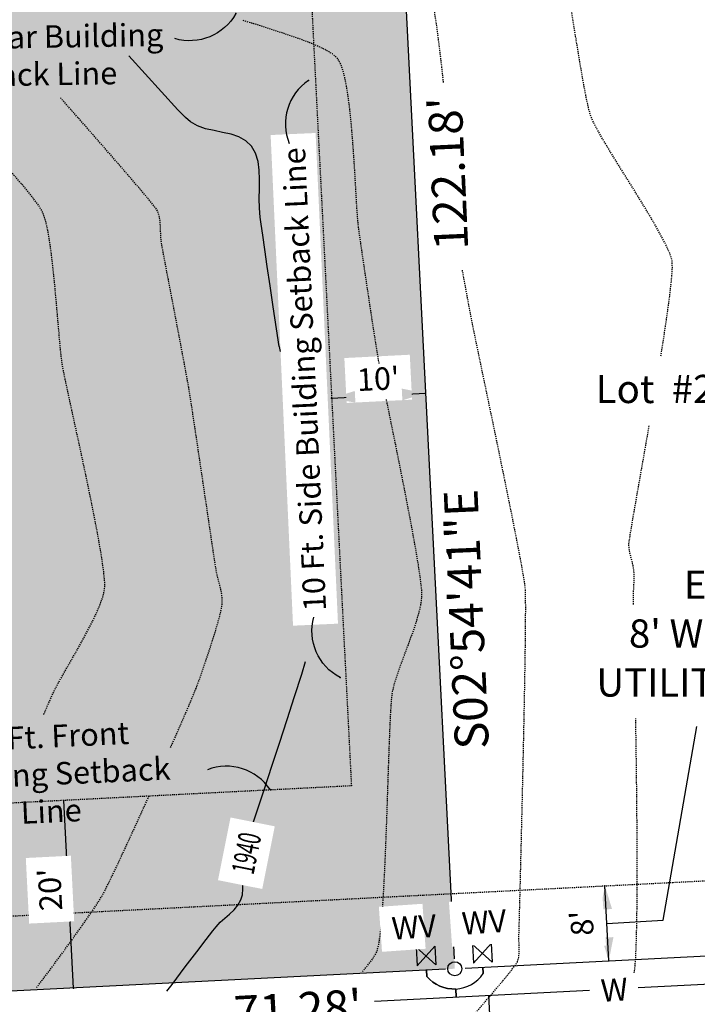
# Model space of a CAD drawing. Units: feet. Extents: x 15228 to 15553, y 19485 to 19761.
# Drawn here: x 15409 to 15481, y 19577 to 19682 of the extents above; entities that cross this region are included whole.
import ezdxf

# ---------------------------------------------------------------- set-up
doc = ezdxf.new("R2010")
doc.units = ezdxf.units.FT
doc.header["$LTSCALE"] = 0.5
doc.header["$MEASUREMENT"] = 0
for name, pattern in [('DOT2', [0.125, 0, -0.125]), ('HIDDEN', [0.375, 0.25, -0.125]), ('HIDDEN2', [0.1875, 0.125, -0.0625])]:
    doc.linetypes.add(name, pattern=pattern)
for name, color, linetype in [('CONT-TXT', 7, 'Continuous'), ('VE-INSERT', 7, 'Continuous'), ('VE-PL', 4, 'Continuous'), ('VE-PL_DIM', 7, 'Continuous'), ('VE-PL_SETBACK', 8, 'HIDDEN2'), ('VE-PL_SETBACK_TEXT', 7, 'Continuous'), ('VE-PUBLIC UTILITY EASEMENT', 20, 'Continuous'), ('VE-TEXT', 7, 'Continuous'), ('VX-LEGEND', 7, 'Continuous'), ('VX-NORTH_ARROW', 7, 'Continuous'), ('WTR-TAPS', 120, 'Continuous')]:
    doc.layers.add(name, color=color, linetype=linetype)
for name, color, linetype, true_color in [('VE-PL_OUTLINE', 7, 'Continuous', 0x8dfb93), ('VG-CONTOURS', 7, 'HIDDEN', 0x7a7a7a), ('VG-CONTOURS_5', 7, 'HIDDEN', 0x7a7a7a), ('VU-WATER_LINE', 7, 'Continuous', 0x58adad)]:
    doc.layers.add(name, color=color, linetype=linetype, true_color=true_color)
doc.styles.add('10I', font='ARIAL_0.TTF', dxfattribs={"height": 5})
doc.styles.add('12B', font='ARIALBD_0.TTF', dxfattribs={"height": 6})
doc.styles.add('8I', font='ARIAL_0.TTF', dxfattribs={"height": 4})
doc.styles.add('8I-40 SCL', font='ARIAL_0.TTF', dxfattribs={"height": 3.2})

# ---------------------------------------------------------------- blocks, each defined once
blk = doc.blocks.new('arrow1')
at = {"color": 0}
blk.add_point((0, 0), dxfattribs=at)
blk.add_solid([(-0.006956249999972172, 0.001742361111104053), (-0.006956249999972172, -0.001742361111104152), (0, 0)], dxfattribs=at)
blk = doc.blocks.new('A$C79D6252D')
at = {"layer": 'VX-NORTH_ARROW'}
blk.add_lwpolyline([(8.829247762121668, 0.113680677521188, 0.3504873086261321), (15.04338243347593, 7.162506568325625, -0.4040060977325497)], format="xyb", dxfattribs=at)
at = {"layer": 'VE-TEXT', "xscale": 480.0000000000003, "yscale": 480.0000000000003, "zscale": 480.0000000000003, "rotation": 201.2796574887595}
blk.add_blockref('arrow1', (8.829247762121668, 0.113680677521188), dxfattribs=at)

msp = doc.modelspace()

# ---------------------------------------------------------------- hatches: boundary and pattern name
at = {"layer": 'VE-PL_OUTLINE', "true_color": 0x8dfb93}
h = msp.add_hatch(color=101, dxfattribs=at)
h.dxf.hatch_style = 1
edge = h.paths.add_edge_path()
edge.add_line((15367.37258550338, 19703.05182872945), (15448.73599785659, 19702.93033454008))
edge.add_line((15448.73599785659, 19702.93033454008), (15454.94080234971, 19580.90374555346))
edge.add_line((15454.94080234971, 19580.90374555346), (15383.75501201162, 19577.28409253061))
edge.add_arc((15382.4858048127, 19602.24491529113), 24.99307023548899, 249.31135927202712, 272.91086718057085, ccw=False)
edge.add_line((15373.65601855516, 19578.86354590347), (15367.37258550338, 19703.05182872945))

# ---------------------------------------------------------------- linework, layer by layer
at = {"layer": 'VE-INSERT', "color": 1, "linetype": 'Continuous'}
msp.add_circle((15454.94080234971, 19580.90374555346), 0.7497878288112193, dxfattribs=at)
at = {"layer": 'VE-PL'}
for p, q in [((15448.78338487298, 19701.99839929882), (15454.88790046849, 19581.94413870737)), ((15453.97022546966, 19580.85439368813), (15384.81913445515, 19577.33820099806))]:
    msp.add_line(p, q, dxfattribs=at)
at = {"layer": 'VE-PL', "color": 153}
msp.add_line((15456.03290147259, 19580.95991129532), (15539.71700191664, 19585.21444331443), dxfattribs=at)
at = {"layer": 'VE-PL_SETBACK'}
msp.add_lwpolyline([(15378.39813166703, 19683.03534276925), (15439.74061602685, 19682.94374440586), (15443.93805762907, 19600.37011677704), (15382.73811264253, 19597.25822373186)], close=True, dxfattribs=at)
at = {"layer": 'VE-PL_SETBACK_TEXT'}
for p, q in [((15441.83870685785, 19641.65693153214), (15451.82580429139, 19642.16475517569)), ((15414.3537324228, 19578.83997538736), (15413.3380851358, 19598.81417025445))]:
    msp.add_line(p, q, dxfattribs=at)
at = {"layer": 'VE-PUBLIC UTILITY EASEMENT', "color": 12, "linetype": 'DOT2', "ltscale": 0.5, "true_color": 0xd90d0d}
msp.add_line((15383.34875291178, 19585.27377046794), (15539.31074300184, 19593.20412126126), dxfattribs=at)
at = {"layer": 'VE-TEXT'}
msp.add_lwpolyline([(15471.32768132138, 19581.73668235731), (15470.92146749736, 19589.72666534435)], dxfattribs=at)
at = {"layer": 'VG-CONTOURS', "color": 8, "true_color": 0x7a7a7a, "flags": 128}
for points, elevation in [([(15453.73911097288, 19675.25451202898), (15453.62516114689, 19676.34804657747), (15453.33123599469, 19678.90661622941), (15453.02443577043, 19681.2706359341), (15452.70793426893, 19683.3536625488), (15452.38490528504, 19685.06925293081), (15452.05852261359, 19686.33096393742), (15451.73196004939, 19687.05235242592), (15451.08341886201, 19687.65990243521), (15450.15707162497, 19688.21878267902), (15449.01665722064, 19688.73419629957), (15447.72591453137, 19689.2113464391), (15446.34858243954, 19689.65543623984), (15444.94839982751, 19690.07166884402), (15443.58910557763, 19690.46524739387), (15442.33443857228, 19690.84137503162), (15441.24813769382, 19691.20525489952), (15440.3939418246, 19691.56209013979), (15439.56869920643, 19691.99505504654), (15438.44692230422, 19692.61819767597), (15437.10436371788, 19693.38620072972), (15435.61677604729, 19694.2537469094), (15434.05991189238, 19695.17551891664), (15432.50952385303, 19696.10619945305), (15432.26841241906, 19696.25306304247)], 1938.00000001), ([(15411.21473122907, 19607.98294461986), (15411.31661519683, 19608.2252542221), (15411.76232057584, 19609.26752135688), (15412.10015375826, 19610.03167782615), (15412.47139349601, 19610.78122790975), (15412.96124655433, 19611.68448976193), (15413.5392671724, 19612.70849178164), (15414.17500958944, 19613.82026236785), (15414.83802804465, 19614.98682991951), (15415.49787677722, 19616.17522283558), (15416.12411002637, 19617.35246951502), (15416.68628203129, 19618.48559835677), (15417.15394703117, 19619.54163775981), (15417.49665926524, 19620.48761612309), (15417.68397297269, 19621.29056184556), (15417.69134727931, 19622.09135253703), (15417.57013058012, 19623.31464898246), (15417.33976868136, 19624.89001507101), (15417.01970738929, 19626.74701469185), (15416.62939251016, 19628.81521173411), (15416.18826985021, 19631.02417008696), (15415.71578521569, 19633.30345363958), (15415.23138441286, 19635.58262628109), (15414.75451324797, 19637.79125190068), (15414.30461752726, 19639.85889438749), (15413.90114305698, 19641.71511763069), (15413.56353564338, 19643.28948551942), (15413.31124109272, 19644.51156194285), (15413.16370521124, 19645.31091079015), (15413.05775212231, 19646.1331625143), (15412.94573356617, 19647.24373708688), (15412.82604946867, 19648.58413585277), (15412.69709975565, 19650.09586015687), (15412.55728435294, 19651.72041134405), (15412.40500318639, 19653.39929075919), (15412.23865618182, 19655.07399974718), (15412.05664326509, 19656.68603965288), (15411.85736436204, 19658.17691182119), (15411.63921939849, 19659.48811759698), (15411.4006083003, 19660.56115832513), (15411.1399309933, 19661.33753535053), (15410.70761039301, 19662.07888889024), (15409.99144836398, 19663.05379514578), (15409.04591325554, 19664.21415943864), (15407.92547341702, 19665.51188709031), (15406.68459719778, 19666.89888342228), (15405.37775294713, 19668.32705375606), (15400.59116728333, 19673.83603703517)], 1942.00000001), ([(15424.70254815921, 19604.43998073964), (15425.24079985189, 19605.66005109774), (15425.99520766333, 19607.38698916761), (15426.62772192841, 19608.85443403583), (15427.10943332074, 19609.99676195141), (15427.41143251392, 19610.74834916331), (15427.75352206478, 19611.67491383434), (15428.13593231736, 19612.75416517589), (15428.53790671193, 19613.92903647054), (15428.93868868877, 19615.14246100088), (15429.31752168813, 19616.3373720495), (15429.6536491503, 19617.45670289897), (15429.92631451553, 19618.44338683189), (15430.11476122411, 19619.24035713082), (15430.19823271629, 19619.79054707837), (15430.18823420512, 19620.39924170954), (15430.10339527932, 19621.00317663095), (15429.96974348875, 19621.60412728166), (15429.81330638324, 19622.2038691007), (15429.66011151266, 19622.8041775271), (15429.53618642687, 19623.40682799991), (15429.45499013046, 19623.92761771238), (15429.31132483055, 19624.88250551737), (15429.11576374321, 19626.19714938261), (15428.87888008455, 19627.79720727583), (15428.61124707064, 19629.60833716478), (15428.32343791759, 19631.55619701717), (15428.02602584149, 19633.56644480074), (15427.72958405842, 19635.56473848323), (15427.44468578448, 19637.47673603236), (15427.18190423576, 19639.22809541587), (15426.95181262835, 19640.74447460148), (15426.76498417834, 19641.95153155693), (15426.63199210183, 19642.77492424996), (15426.48493056798, 19643.60912134195), (15426.27505292968, 19644.75173783023), (15426.01603380748, 19646.13484615758), (15425.72154782194, 19647.69051876675), (15425.40526959362, 19649.35082810051), (15425.08087374306, 19651.04784660161), (15424.76203489083, 19652.7136467128), (15424.46242765748, 19654.28030087686), (15424.19572666355, 19655.67988153655), (15423.97560652961, 19656.8444611346), (15423.81574187622, 19657.70611211381), (15423.72980732392, 19658.19690691691), (15423.66871856647, 19658.76940040341), (15423.64319228151, 19659.35067122315), (15423.62337068068, 19659.93275009236), (15423.57939597567, 19660.50766772726), (15423.48141037811, 19661.06745484408), (15423.29955609968, 19661.60414215903), (15423.0035692631, 19662.02301358788), (15422.31529863482, 19662.87236369017), (15421.28678833886, 19664.09451135132), (15419.97008249922, 19665.63177545669), (15418.4172252399, 19667.4264748917), (15416.68026068491, 19669.42092854173), (15412.93945480402, 19673.67668206166)], 1941.00000001), ([(15473.97146760792, 19619.68591521877), (15473.96267721737, 19620.13925569828), (15473.95604605047, 19620.61131563679), (15473.97194046232, 19621.14822263201), (15473.99985999207, 19621.68542155883), (15474.02473936119, 19622.2224338749), (15474.03151329115, 19622.75878103788), (15474.00511650345, 19623.29398450538), (15473.91967920443, 19623.83080729134), (15473.78457458493, 19624.37223464482), (15473.63760184314, 19624.91812137612), (15473.51656017722, 19625.46832229556), (15473.45924878537, 19626.02269221348), (15473.51274660915, 19626.48625993304), (15473.67080055916, 19627.48055649565), (15473.91770773899, 19628.93260265145), (15474.23776525217, 19630.76941915063), (15474.61527020228, 19632.91802674333), (15475.03451969289, 19635.30544617973), (15475.47981082754, 19637.85869821), (15475.63300551684, 19638.74838807984)], 1937.00000001), ([(15423.5547947795, 19601.85397192893), (15423.61889367811, 19601.99807156767)], 1941.00000001)]:
    msp.add_lwpolyline(points, dxfattribs=dict(at, elevation=elevation))
at = {"layer": 'VG-CONTOURS_5', "color": 8, "linetype": 'Continuous', "true_color": 0x7a7a7a, "elevation": 1940.00000001}
for points in [[(15433.46810036238, 19596.3186488272), (15434.02628422329, 19598.03670788789), (15434.72108683096, 19600.15874200234), (15435.48259183761, 19602.47992475464), (15436.28343286707, 19604.92639618892), (15437.09624354318, 19607.42429634929), (15437.89365748979, 19609.89976527988), (15438.64830833071, 19612.27894302479), (15439.06443554859, 19613.62183186596)], [(15424.30947123056, 19578.5068653544), (15424.86300807558, 19579.23963270775), (15426.26671086939, 19581.0952685831), (15427.49003061858, 19582.70893779203), (15428.47863162569, 19584.00810797946), (15429.17817819324, 19584.92024679031), (15429.53433462375, 19585.37282186949), (15429.98335910138, 19585.84616705348), (15430.47537350911, 19586.2888534698), (15430.97541028041, 19586.72447562748), (15431.44850184872, 19587.17662803557), (15431.85968064751, 19587.66890520307), (15432.17397911023, 19588.224901639), (15432.33499403445, 19588.78288165453), (15432.40333806402, 19589.42058296562), (15432.41062349933, 19590.11550122862), (15432.39723794473, 19590.55621131363)]]:
    msp.add_lwpolyline(points, dxfattribs=at)
at = {"layer": 'VU-WATER_LINE'}
for points in [[(15474.45298481369, 19578.89202467629), (15552.88885819038, 19582.8803297133)], [(15446.39593452411, 19577.46538058889), (15469.29017128555, 19578.62950608228)], [(15459.80794397608, 19553.8398497758), (15458.57514412024, 19578.08466868868)]]:
    msp.add_lwpolyline(points, dxfattribs=at)
for points in [[(15455.09314944252, 19577.9076163233), (15455.05062744573, 19578.74387381243, 0.2360679774997897), (15457.97058312927, 19580.39428552051), (15457.93693157954, 19581.05609264641)], [(15455.09314944252, 19577.9076163233), (15455.05062744573, 19578.74387381243, -0.2360679774997897), (15451.97832466914, 19580.08959133441), (15451.94467311941, 19580.75139846031)]]:
    msp.add_lwpolyline(points, format="xyb", dxfattribs=at)
at = {"layer": 'VX-LEGEND', "color": 6}
for points in [[(15450.82478176083, 19583.19217496685), (15450.92578768134, 19581.2057452633), (15452.81121146437, 19583.29318088735), (15452.91221738488, 19581.30675118382)], [(15456.81704022095, 19583.49686915295), (15456.91804614147, 19581.51043944941), (15458.8034699245, 19583.59787507346), (15458.904475845, 19581.61144536992)]]:
    msp.add_lwpolyline(points, close=True, dxfattribs=at)
at = {"layer": 'WTR-TAPS'}
for p, q in [((15457.93693157953, 19581.05609264641), (15457.97058312926, 19580.39428552051)), ((15451.94467311941, 19580.75139846031), (15451.97832466914, 19580.08959133441)), ((15455.05062744573, 19578.74387381243), (15455.09314944252, 19577.9076163233))]:
    msp.add_line(p, q, dxfattribs=at)
msp.add_arc((15454.86019357941, 19582.48903535001), 3.750000000001362, 219.7807648264975, 326.0409695347306, dxfattribs=at)

# ---------------------------------------------------------------- block references
at = {"layer": 'VE-TEXT'}
for p, xscale, yscale, zscale, rotation in [((15413.33808513581, 19598.81417025446), 359.1000000000006, 359.1000000000006, 359.1000000000006, 92.91086718058456), ((15470.92146749736, 19589.72666534436), 360, 360, 360, 92.91043373098637), ((15414.3537324228, 19578.83997538736), 359.1000000000006, 359.1000000000006, 359.1000000000006, 272.9108671805845)]:
    msp.add_blockref('arrow1', p, dxfattribs=dict(at, xscale=xscale, yscale=yscale, zscale=zscale, rotation=rotation))
at = {"layer": 'VX-NORTH_ARROW'}
for p, xscale, yscale, zscale, rotation in [((15433.89025420028, 19688.80748543394, 4.999971919677963), -0.7481249999999996, 0.7481249999999997, 0.7481249999999996, 70.91822661077016), ((15438.06109055056, 19593.95058865863), 0.7481249999999999, 0.7481249999999999, 0.7481249999999999, 113.8044339957548)]:
    msp.add_blockref('A$C79D6252D', p, dxfattribs=dict(at, xscale=xscale, yscale=yscale, zscale=zscale, rotation=rotation))

# ---------------------------------------------------------------- texts
at = {"layer": 'VE-PL_DIM', "style": '12B'}
for s, p in [("122.18'", (15456.37967851255, 19657.47314408929)), ('S02°54\'41"E', (15458.57727853572, 19604.33996249985))]:
    msp.add_text(s, height=3.6, rotation=92.5379554634487, dxfattribs=at).set_placement(p)
at = {"layer": 'VE-PL_DIM', "insert": (15431.35185071934, 19577.9818802243), "char_height": 3.6, "attachment_point": 1, "rotation": 3.1776864006453156, "style": '12B'}
msp.add_mtext_dynamic_manual_height_columns("71.28'", width=15.35603639087843, gutter_width=20, heights=[0], dxfattribs=at)
at = {"layer": 'VE-PL_SETBACK_TEXT', "char_height": 2.394, "width": 32.050630313779, "attachment_point": 2, "style": '8I-40 SCL'}
for s, insert, rotation in [('20 Ft. Rear Building Setback Line', (15409.17364752643, 19681.29436516849), 0.9585444535205808), ('20 Ft. Front\\PBuilding Setback Line', (15411.57036615976, 19606.83227858577), 2.6264227361396495)]:
    msp.add_mtext(s, dxfattribs=dict(at, insert=insert, rotation=rotation))
at = {"layer": 'VE-TEXT', "insert": (15469.93631670523, 19644.12363382497), "char_height": 3, "attachment_point": 1, "style": '10I', "bg_fill": 2}
msp.add_mtext_dynamic_manual_height_columns('Lot  #2', width=22.52147518721269, gutter_width=20, heights=[0], dxfattribs=at)
at = {"layer": 'VE-TEXT', "color": 7, "insert": (15488.2336830108, 19623.2977611289), "char_height": 3, "width": 54.37364505575479, "attachment_point": 2, "line_spacing_factor": 1.042208048337443, "style": '10I'}
msp.add_mtext("EXISTING\\P8' WIDE PUBLIC\\PUTILITY EASEMENT\\PAREA", dxfattribs=at)

# ---------------------------------------------------------------- next in the draw order: linework, layer by layer
at = {"layer": 'VG-CONTOURS', "color": 8, "true_color": 0x7a7a7a, "elevation": 1937.00000001, "flags": 128}
msp.add_lwpolyline([(15476.87041465119, 19646.13541679886), (15477.20733387794, 19648.27044727297), (15477.54728978629, 19650.55817352502), (15477.81906996007, 19652.57385687191), (15478.00697150284, 19654.24451806382), (15478.09529151816, 19655.49717785091), (15478.0683271096, 19656.25885698334), (15477.81559018304, 19657.06366590495), (15477.32715174118, 19658.13110581906), (15476.64830661351, 19659.40814600361), (15475.8243496295, 19660.84175573651), (15474.90057561863, 19662.37890429569), (15473.92227941037, 19663.96656095906), (15472.93475583419, 19665.55169500456), (15471.98329971958, 19667.0812757101), (15471.113205896, 19668.50227235362), (15470.36976919294, 19669.76165421302), (15469.79828443987, 19670.80639056625), (15469.44404646626, 19671.58345069121), (15469.21950715563, 19672.34550291562), (15468.97371516836, 19673.43677343388), (15468.71005657011, 19674.79721176162), (15468.43191742659, 19676.36676741447), (15468.14268380346, 19678.08538990805), (15467.84574176642, 19679.89302875798), (15467.54447738114, 19681.72963347991), (15467.24227671331, 19683.53515358944), (15466.94252582861, 19685.24953860221), (15466.64861079273, 19686.81273803384), (15466.36391767134, 19688.16470139996), (15466.09183253014, 19689.24537821619), (15465.8357414348, 19689.99471799816), (15465.39643211221, 19690.81643629308), (15464.70344243153, 19691.9016020087), (15463.81857528061, 19693.1786425761), (15462.80363354734, 19694.57598542632), (15461.72042011957, 19696.02205799043), (15461.70264701738, 19696.04527136976)], dxfattribs=at)

# ---------------------------------------------------------------- next in the draw order: texts
at = {"layer": 'CONT-TXT', "color": 8, "linetype": 'Continuous', "true_color": 0x7a7a7a, "insert": (15431.58957728383, 19593.43252848255, 1940.00000001), "char_height": 2.4, "width": 4.402935879945429, "attachment_point": 2, "rotation": 78.72234750188588, "style": '8I', "bg_fill": 2}
msp.add_mtext('{\\W0.6;1940}', dxfattribs=at)
at = {"layer": 'VE-PL_SETBACK_TEXT', "attachment_point": 5, "style": '8I-40 SCL', "bg_fill": 2}
for s, insert, char_height, rotation in [("\\A1;10'", (15446.79297940814, 19643.70102538952), 2.393999999999999, 2.910867180934916), ("\\A1;20'", (15411.86892451987, 19589.32121743631), 2.4, 92.91086718058361)]:
    msp.add_mtext(s, dxfattribs=dict(at, insert=insert, char_height=char_height, rotation=rotation))
at = {"layer": 'VU-WATER_LINE', "insert": (15470.40444638148, 19579.75549026763), "char_height": 2.4, "attachment_point": 1, "rotation": 4, "style": '8I', "bg_fill": 2}
msp.add_mtext_dynamic_manual_height_columns('W', width=2.250744884038199, gutter_width=20, heights=[0], dxfattribs=at)

# ---------------------------------------------------------------- next in the draw order: linework, layer by layer
at = {"layer": 'VG-CONTOURS', "color": 8, "true_color": 0x7a7a7a, "flags": 128}
for points, elevation in [([(15448.04342981774, 19565.62761081225), (15448.90289036257, 19566.64250649203), (15449.98412298275, 19567.91913217972), (15450.81979814024, 19568.9058415524), (15451.35633953647, 19569.53956961609), (15451.91341534416, 19570.18884168772), (15452.69023400697, 19571.08289275948), (15453.63708750736, 19572.16783022259), (15454.70426782778, 19573.38976146827), (15455.84206695071, 19574.69479388776), (15457.00077685863, 19576.02903487228), (15458.13068953397, 19577.33859181306), (15459.18209695922, 19578.56957210131), (15460.10529111685, 19579.66808312827), (15460.85056398932, 19580.58023228516), (15461.36820755909, 19581.25212696321), (15461.60851380863, 19581.62987455363), (15461.75229391916, 19582.15411993257), (15461.80118501113, 19582.69978719483), (15461.79400462688, 19583.2577839031), (15461.76957030873, 19583.81901762008), (15461.76669959903, 19584.37439590846), (15461.78122628605, 19584.8613689346), (15461.81093939657, 19585.94745152535), (15461.8534358065, 19587.55517109185), (15461.90631239173, 19589.6070550452), (15461.96716602818, 19592.02563079652), (15462.03359359174, 19594.73342575695), (15462.10319195833, 19597.6529673376), (15462.17355800385, 19600.70678294958), (15462.24228860421, 19603.81740000402), (15462.30698063531, 19606.90734591205), (15462.36523097306, 19609.89914808478), (15462.41463649336, 19612.71533393333), (15462.45279407212, 19615.27843086882), (15462.47730058524, 19617.51096630238), (15462.48575290863, 19619.33546764513), (15462.4757479182, 19620.67446230818), (15462.44488248984, 19621.45047770266), (15462.33659589809, 19622.24545786677), (15462.11813541485, 19623.51869632481), (15461.8059712366, 19625.19622534258), (15461.41657355985, 19627.20407718584), (15460.96641258108, 19629.46828412041), (15460.47195849679, 19631.91487841207), (15459.94968150348, 19634.46989232662), (15459.41605179763, 19637.05935812983), (15458.88753957576, 19639.60930808752), (15458.38061503434, 19642.04577446546), (15457.91174836988, 19644.29478952945), (15457.49740977887, 19646.28238554528), (15457.1540694578, 19647.93459477874), (15456.89819760318, 19649.17744949563), (15456.74626441148, 19649.93698196172), (15456.55572166415, 19650.94317634862), (15455.7433402926, 19655.30358270884)], 1938.00000001), ([(15445.11549734337, 19580.59760386638), (15445.5726004154, 19581.13874661926), (15446.26403729739, 19582.05037173203), (15446.65478984848, 19582.71404727659), (15446.8523100632, 19583.46052101214), (15447.02771772364, 19584.67145896146), (15447.18324415431, 19586.27575617369), (15447.3211206797, 19588.20230769796), (15447.4435786243, 19590.38000858341), (15447.5528493126, 19592.7377538792), (15447.6511640691, 19595.20443863444), (15447.7407542183, 19597.7089578983), (15447.82385108468, 19600.18020671991), (15447.90268599274, 19602.5470801484), (15447.97949026697, 19604.73847323293), (15448.05649523188, 19606.68328102264), (15448.13593221194, 19608.31039856666), (15448.22003253167, 19609.54872091413), (15448.31102751554, 19610.3271431142), (15448.51022601833, 19611.1777094393), (15448.8047770202, 19612.13714330897), (15449.1684511699, 19613.17851420709), (15449.5750191162, 19614.27489161757), (15449.99825150784, 19615.39934502431), (15450.41191899359, 19616.52494391122), (15450.78979222221, 19617.62475776218), (15451.10564184244, 19618.67185606111), (15451.33323850306, 19619.63930829189), (15451.4463528528, 19620.50018393843), (15451.41961650018, 19621.25654593365), (15451.28664917041, 19622.41911270334), (15451.06257361016, 19623.925326455), (15450.76251256606, 19625.71262939611), (15450.40158878476, 19627.71846373416), (15449.9949250129, 19629.88027167664), (15449.55764399714, 19632.13549543105), (15449.10486848411, 19634.42157720486), (15448.65172122047, 19636.67595920557), (15448.21332495284, 19638.83608364066), (15447.8048024279, 19640.83939271764), (15447.66554472099, 19641.52277382941)], 1939.00000001), ([(15474.02828865266, 19580.47217972835), (15474.09515187621, 19580.84048831179), (15474.1967243196, 19582.13499961708), (15474.27066403715, 19583.92417326531), (15474.31975369554, 19586.13520051603), (15474.34677596147, 19588.69527262881), (15474.35451350164, 19591.53158086318), (15474.34574898273, 19594.5713164787), (15474.32326507145, 19597.74167073492), (15474.28984443448, 19600.96983489139), (15474.24826973851, 19604.18300020766), (15474.20132365026, 19607.30835794329), (15474.19725994883, 19607.55157726679)], 1937.00000001), ([(15410.44491798711, 19578.89107303378), (15411.01398371578, 19579.64207239101), (15412.15747074452, 19581.17484610374), (15413.29055238468, 19582.71553692251), (15414.37187860017, 19584.20751690234), (15415.36009935494, 19585.59415809824), (15416.2138646129, 19586.81883256519), (15416.89182433798, 19587.82491235819), (15417.3526284941, 19588.55576953225), (15417.73595881754, 19589.26833331268), (15418.28648885855, 19590.37764140162), (15418.97530929073, 19591.81807004806), (15419.77351078769, 19593.52399550097), (15420.65218402304, 19595.42979400936), (15421.58241967039, 19597.46984182219), (15422.44281292414, 19599.37382942952)], 1941.00000001)]:
    msp.add_lwpolyline(points, dxfattribs=dict(at, elevation=elevation))

# ---------------------------------------------------------------- next in the draw order: block references
at = {"layer": 'VE-TEXT'}
for p, xscale, yscale, zscale, rotation in [((15451.82580429139, 19642.16475517568), 359.1000000000003, 359.1000000000003, 359.1000000000003, 2.910867180936028), ((15441.83870685784, 19641.65693153214), 359.1000000000006, 359.1000000000006, 359.1000000000006, 182.9108671809359), ((15471.32768132138, 19581.73668235731), 360, 360, 360, 272.9104337309887)]:
    msp.add_blockref('arrow1', p, dxfattribs=dict(at, xscale=xscale, yscale=yscale, zscale=zscale, rotation=rotation))

# ---------------------------------------------------------------- next in the draw order: texts
at = {"layer": 'VE-PL_SETBACK_TEXT', "attachment_point": 5, "style": '8I-40 SCL', "bg_fill": 2}
for s, insert, char_height, rotation in [('\\A1;10 Ft. Side Building Setback Line', (15438.92932185205, 19643.64835288734), 2.393999999999999, 92.61202413168587), ("\\A1;8'", (15468.45617095508, 19585.75645409161), 2.4, 94.18051569892813)]:
    msp.add_mtext(s, dxfattribs=dict(at, insert=insert, char_height=char_height, rotation=rotation))
at = {"layer": 'VU-WATER_LINE', "color": 7, "char_height": 2.4, "attachment_point": 1, "rotation": 4, "style": '8I', "bg_fill": 2}
for insert in [(15455.6011959037, 19586.90752760784), (15448.14299630214, 19586.37834739898)]:
    msp.add_mtext_dynamic_manual_height_columns('WV', width=2.250744884038199, gutter_width=20, heights=[0], dxfattribs=dict(at, insert=insert))

# ---------------------------------------------------------------- next in the draw order: linework, layer by layer
at = {"layer": 'VE-TEXT', "color": 7}
msp.add_lwpolyline([(15471.12457440937, 19585.73167385083), (15477.1284565489, 19586.06356731095), (15480.70875607717, 19606.7080484246)], dxfattribs=at)
at = {"layer": 'VG-CONTOURS', "color": 8, "true_color": 0x7a7a7a, "elevation": 1939.00000001, "flags": 128}
msp.add_lwpolyline([(15446.90037455851, 19645.33366294361), (15446.77190468774, 19646.03331959411), (15446.63296635564, 19646.88896971701), (15446.46028622559, 19647.9854795865), (15446.26179783845, 19649.26939059936), (15446.04543473509, 19650.68724415233), (15445.81913045637, 19652.18558164216), (15445.59081854316, 19653.71094446562), (15445.36843253632, 19655.20987401945), (15445.15990597672, 19656.62891170041), (15444.97317240523, 19657.91459890524), (15444.81616536271, 19659.01347703072), (15444.69681839003, 19659.87208747359), (15444.60968582991, 19660.73874518678), (15444.52400241024, 19661.96773021412), (15444.43419035568, 19663.48436732195), (15444.3346718909, 19665.21398127658), (15444.21986924055, 19667.08189684432), (15444.0842046293, 19669.0134387915), (15443.9221002818, 19670.93393188444), (15443.72797842273, 19672.76870088946), (15443.49626127673, 19674.44307057288), (15443.22137106848, 19675.88236570102), (15442.89773002264, 19677.01191104019), (15442.51976036386, 19677.75703135673), (15441.91641794448, 19678.29175955948), (15440.96523359339, 19678.83693399973), (15439.7334920001, 19679.38808760748), (15438.28847785411, 19679.94075331272), (15436.69747584491, 19680.49046404544), (15435.02777066201, 19681.03275273563), (15433.3466469949, 19681.56315231328), (15432.33599855896, 19681.88280453176)], dxfattribs=at)
at = {"layer": 'VG-CONTOURS_5', "color": 8, "linetype": 'Continuous', "true_color": 0x7a7a7a, "elevation": 1940.00000001}
for points in [[(15436.26088876026, 19647.14817989314), (15435.97725325163, 19649.04186586466), (15435.63002088407, 19651.36708017535), (15435.29879695691, 19653.59213032672), (15434.99339289089, 19655.65130105083), (15434.72362010677, 19657.47887707972), (15434.49929002528, 19659.00914314546), (15434.33021406717, 19660.1763839801), (15434.22620365319, 19660.91488431569), (15434.14716836069, 19661.88442575873), (15434.13885599902, 19662.8939009775), (15434.16079152, 19663.9196019132), (15434.17249987545, 19664.93782050702), (15434.13350601719, 19665.92484870017), (15434.00333489703, 19666.85697843384), (15433.7415114668, 19667.71050164924), (15433.30756067832, 19668.46171028755), (15432.69796011161, 19669.04741388657), (15431.95975925602, 19669.45468424832), (15431.12834092737, 19669.73520671036), (15430.23908794147, 19669.94066661027), (15429.32738311413, 19670.12274928559), (15428.42860926115, 19670.3331400739), (15427.57814919835, 19670.62352431276), (15426.81138574155, 19671.04558733974), (15426.27540881446, 19671.50964491944), (15425.45764078847, 19672.32775803471), (15420.2536721332, 19678.08316487656)], [(15436.26088876026, 19647.14817989314), (15436.34825837477, 19646.62875048534)]]:
    msp.add_lwpolyline(points, dxfattribs=at)

# ---------------------------------------------------------------- next in the draw order: block references
at = {"layer": 'VX-NORTH_ARROW'}
for p, xscale, yscale, zscale, rotation in [((15445.33710451349, 19678.29493799244), 0.7481249999999996, 0.7481249999999996, 0.7481249999999996, 204.5456985185704), ((15448.99590649034, 19609.79017458121), -0.7481249999999994, 0.7481249999999995, 0.7481249999999995, 342.1246759993418)]:
    msp.add_blockref('A$C79D6252D', p, dxfattribs=dict(at, xscale=xscale, yscale=yscale, zscale=zscale, rotation=rotation))

doc.saveas('drawing.dxf')
